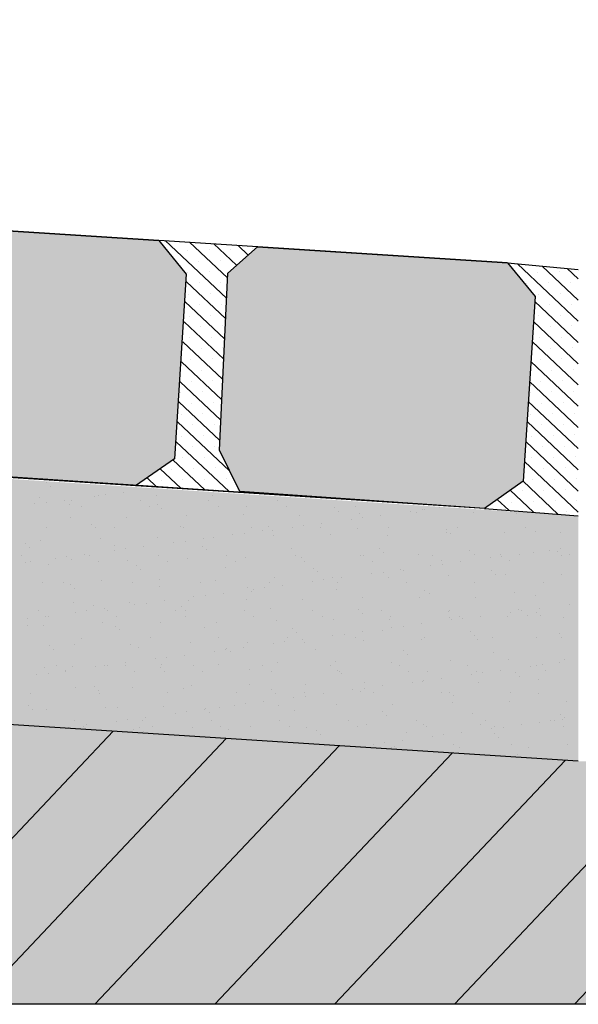
# Model space of a CAD drawing. Extents: x 277803 to 278122, y 9113082 to 9113253.
# Drawn here: x 278073 to 278077, y 9113200 to 9113208 of the extents above; entities that cross this region are included whole.
import ezdxf

# ---------------------------------------------------------------- set-up
doc = ezdxf.new("R2010")
doc.units = 0
doc.header["$LTSCALE"] = 12.7
doc.layers.get('0').update_dxf_attribs({"linetype": 'CONTINUOUS'})
doc.layers.add('02', color=2, linetype='CONTINUOUS')
doc.layers.add('V-NODE', color=1, linetype='CONTINUOUS')
doc.layers.add('fino 2', color=7, linetype='CONTINUOUS', lineweight=20, true_color=0x737373)
doc.layers.add('Hachura', color=8, linetype='CONTINUOUS', lineweight=5)

msp = doc.modelspace()

# ---------------------------------------------------------------- hatches: boundary and pattern name
at = {"true_color": 0x787878}
h = msp.add_hatch(color=8, dxfattribs=at)
h.dxf.hatch_style = 1
h.paths.add_polyline_path([(278074.1681, 9113205.9874), (278073.9608, 9113206.2408), (278072.0759, 9113206.362), (278071.8519, 9113206.1638), (278071.7899, 9113204.8294), (278071.9424, 9113204.5176), (278073.786, 9113204.3911), (278074.0787, 9113204.5959)])
h = msp.add_hatch(color=8, dxfattribs=at)
h.dxf.hatch_style = 1
h.paths.add_polyline_path([(278076.796, 9113205.8185), (278076.5887, 9113206.0719), (278074.7038, 9113206.1931), (278074.4798, 9113205.9949), (278074.4178, 9113204.6605), (278074.5703, 9113204.3487), (278076.4139, 9113204.2222), (278076.7065, 9113204.427)])
at = {"true_color": 0xcc906b}
h = msp.add_hatch(color=33, dxfattribs=at)
h.dxf.hatch_style = 1
h.paths.add_polyline_path([(278085.3932, 9113200.4833), (278085.3932, 9113202.3155), (278077.122, 9113202.3155), (278047.9706, 9113204.1975), (278018.8193, 9113202.3155), (278010.5481, 9113202.3155), (278010.5481, 9113200.4833)])
at = {"layer": 'V-NODE', "true_color": 0xfdd881}
h = msp.add_hatch(color=41, dxfattribs=at)
h.dxf.hatch_style = 1
h.paths.add_polyline_path([(278018.8193, 9113202.3155), (278018.8193, 9113204.166), (278047.888, 9113206.0532), (278047.9706, 9113206.0558), (278048.0532, 9113206.0532), (278077.122, 9113204.166), (278077.122, 9113202.3155), (278047.9706, 9113204.1975)])

# ---------------------------------------------------------------- linework, layer by layer
at = {"layer": '02', "color": 3}
for p, q in [((278076.5887, 9113206.0719), (278048.0529, 9113207.906)), ((278072.0759, 9113206.362), (278073.9608, 9113206.2408)), ((278073.9608, 9113206.2408), (278074.1681, 9113205.9874)), ((278074.4798, 9113205.9949), (278074.7038, 9113206.1931)), ((278074.7038, 9113206.1931), (278076.5887, 9113206.0719)), ((278076.4139, 9113204.2222), (278048.0532, 9113206.0532)), ((278076.5887, 9113206.0719), (278076.796, 9113205.8185)), ((278076.5887, 9113206.0719), (278077.122, 9113206.0231)), ((278074.1681, 9113205.9874), (278074.0787, 9113204.5959)), ((278074.4178, 9113204.6605), (278074.4798, 9113205.9949)), ((278076.796, 9113205.8185), (278076.7065, 9113204.427)), ((278074.0787, 9113204.5959), (278073.786, 9113204.3911)), ((278074.5703, 9113204.3487), (278074.4178, 9113204.6605)), ((278076.4139, 9113204.2222), (278071.3366, 9113204.5566)), ((278073.786, 9113204.3911), (278071.9424, 9113204.5176)), ((278076.7065, 9113204.427), (278076.4139, 9113204.2222)), ((278076.4139, 9113204.2222), (278074.5703, 9113204.3487)), ((278076.4139, 9113204.2222), (278077.122, 9113204.166)), ((278077.122, 9113202.3155), (278047.9706, 9113204.1975)), ((278083.9075, 9113200.4833), (278010.5481, 9113200.4833))]:
    msp.add_line(p, q, dxfattribs=at)
at = {"layer": 'fino 2'}
for p, q in [((278071.6737, 9113200.4833), (278073.6176, 9113202.5418)), ((278072.5768, 9113200.4833), (278074.4687, 9113202.4868)), ((278073.4799, 9113200.4833), (278075.3199, 9113202.4319)), ((278074.3829, 9113200.4833), (278076.1711, 9113202.3769)), ((278075.286, 9113200.4833), (278077.0222, 9113202.322)), ((278076.189, 9113200.4833), (278077.9192, 9113202.3155)), ((278077.0921, 9113200.4833), (278078.8223, 9113202.3155))]:
    msp.add_line(p, q, dxfattribs=at)
at = {"layer": 'Hachura'}
for p, q in [((278074.4711, 9113205.8062), (278074.0094, 9113206.2421)), ((278074.4782, 9113205.9593), (278074.1924, 9113206.2292)), ((278074.1755, 9113206.1652), (278074.1755, 9113206.1652)), ((278074.3398, 9113206.1699), (278074.3398, 9113206.1699)), ((278074.547, 9113206.0543), (278074.3755, 9113206.2162)), ((278074.5041, 9113206.1746), (278074.5041, 9113206.1746)), ((278074.6344, 9113206.1316), (278074.5585, 9113206.2032)), ((278074.6685, 9113206.1794), (278074.6685, 9113206.1794)), ((278074.26, 9113206.0854), (278074.26, 9113206.0854)), ((278074.4243, 9113206.0901), (278074.4243, 9113206.0901)), ((278074.5887, 9113206.0948), (278074.5887, 9113206.0948)), ((278074.1802, 9113206.0009), (278074.1802, 9113206.0009)), ((278074.3445, 9113206.0056), (278074.3445, 9113206.0056)), ((278077.1214, 9113205.6322), (278076.663, 9113206.0651)), ((278076.8151, 9113206.0014), (278076.8151, 9113206.0014)), ((278077.1213, 9113205.7922), (278076.8505, 9113206.048)), ((278076.9794, 9113206.0061), (278076.9794, 9113206.0061)), ((278077.1218, 9113205.9517), (278077.0379, 9113206.0308)), ((278074.4639, 9113205.653), (278074.1703, 9113205.9303)), ((278074.429, 9113205.9258), (278074.429, 9113205.9258)), ((278077.0639, 9113205.9263), (278077.0639, 9113205.9263)), ((278074.2647, 9113205.9211), (278074.2647, 9113205.9211)), ((278076.7353, 9113205.9169), (278076.7353, 9113205.9169)), ((278076.8996, 9113205.9216), (278076.8996, 9113205.9216)), ((278074.4568, 9113205.4999), (278074.1606, 9113205.7796)), ((278074.1849, 9113205.8366), (278074.1849, 9113205.8366)), ((278074.3492, 9113205.8413), (278074.3492, 9113205.8413)), ((278077.1216, 9113205.4722), (278076.7936, 9113205.7819)), ((278076.8198, 9113205.8371), (278076.8198, 9113205.8371)), ((278076.9841, 9113205.8418), (278076.9841, 9113205.8418)), ((278074.2694, 9113205.7568), (278074.2694, 9113205.7568)), ((278074.4337, 9113205.7615), (278074.4337, 9113205.7615)), ((278076.9043, 9113205.7573), (278076.9043, 9113205.7573)), ((278077.0686, 9113205.762), (278077.0686, 9113205.762)), ((278074.4497, 9113205.3467), (278074.1509, 9113205.6288)), ((278074.1896, 9113205.6722), (278074.1896, 9113205.6722)), ((278074.3539, 9113205.677), (278074.3539, 9113205.677)), ((278077.1217, 9113205.3122), (278076.7839, 9113205.6311)), ((278076.8245, 9113205.6728), (278076.8245, 9113205.6728)), ((278076.9888, 9113205.6775), (278076.9888, 9113205.6775)), ((278074.2741, 9113205.5924), (278074.2741, 9113205.5924)), ((278074.4385, 9113205.5971), (278074.4385, 9113205.5971)), ((278076.909, 9113205.593), (278076.909, 9113205.593)), ((278077.0734, 9113205.5977), (278077.0734, 9113205.5977)), ((278074.1943, 9113205.5079), (278074.1943, 9113205.5079)), ((278074.3586, 9113205.5126), (278074.3586, 9113205.5126)), ((278077.1219, 9113205.1521), (278076.7743, 9113205.4804)), ((278076.8292, 9113205.5085), (278076.8292, 9113205.5085)), ((278076.9935, 9113205.5132), (278076.9935, 9113205.5132)), ((278074.4426, 9113205.1935), (278074.1412, 9113205.4781)), ((278074.2788, 9113205.4281), (278074.2788, 9113205.4281)), ((278074.4432, 9113205.4328), (278074.4432, 9113205.4328)), ((278076.9137, 9113205.4286), (278076.9137, 9113205.4286)), ((278077.0781, 9113205.4334), (278077.0781, 9113205.4334)), ((278074.199, 9113205.3436), (278074.199, 9113205.3436)), ((278074.3633, 9113205.3483), (278074.3633, 9113205.3483)), ((278076.8339, 9113205.3441), (278076.8339, 9113205.3441)), ((278076.9982, 9113205.3488), (278076.9982, 9113205.3488)), ((278074.4355, 9113205.0404), (278074.1315, 9113205.3274)), ((278074.2835, 9113205.2638), (278074.2835, 9113205.2638)), ((278077.122, 9113204.9922), (278076.7646, 9113205.3297)), ((278076.9184, 9113205.2643), (278076.9184, 9113205.2643)), ((278077.0828, 9113205.269), (278077.0828, 9113205.269)), ((278074.3681, 9113205.184), (278074.3681, 9113205.184)), ((278077.003, 9113205.1845), (278077.003, 9113205.1845)), ((278074.4284, 9113204.8872), (278074.1219, 9113205.1766)), ((278074.2037, 9113205.1793), (278074.2037, 9113205.1793)), ((278077.122, 9113204.8323), (278076.7549, 9113205.1789)), ((278076.8386, 9113205.1798), (278076.8386, 9113205.1798)), ((278074.1239, 9113205.0947), (278074.1239, 9113205.0947)), ((278074.2882, 9113205.0994), (278074.2882, 9113205.0994)), ((278076.7588, 9113205.0953), (278076.7588, 9113205.0953)), ((278076.9231, 9113205.1), (278076.9231, 9113205.1)), ((278077.0875, 9113205.1047), (278077.0875, 9113205.1047)), ((278074.4212, 9113204.734), (278074.1122, 9113205.0259)), ((278074.2084, 9113205.0149), (278074.2084, 9113205.0149)), ((278074.3728, 9113205.0196), (278074.3728, 9113205.0196)), ((278077.122, 9113204.6724), (278076.7452, 9113205.0282)), ((278076.8433, 9113205.0155), (278076.8433, 9113205.0155)), ((278077.0077, 9113205.0202), (278077.0077, 9113205.0202)), ((278074.1286, 9113204.9304), (278074.1286, 9113204.9304)), ((278074.293, 9113204.9351), (278074.293, 9113204.9351)), ((278076.7635, 9113204.9309), (278076.7635, 9113204.9309)), ((278076.9279, 9113204.9357), (278076.9279, 9113204.9357)), ((278077.0922, 9113204.9404), (278077.0922, 9113204.9404)), ((278074.4934, 9113204.5061), (278074.1025, 9113204.8752)), ((278074.2131, 9113204.8506), (278074.2131, 9113204.8506)), ((278074.3775, 9113204.8553), (278074.3775, 9113204.8553)), ((278077.122, 9113204.5125), (278076.7355, 9113204.8775)), ((278076.848, 9113204.8511), (278076.848, 9113204.8511)), ((278077.0124, 9113204.8558), (278077.0124, 9113204.8558)), ((278074.1333, 9113204.7661), (278074.1333, 9113204.7661)), ((278074.2977, 9113204.7708), (278074.2977, 9113204.7708)), ((278076.7682, 9113204.7666), (278076.7682, 9113204.7666)), ((278076.9326, 9113204.7713), (278076.9326, 9113204.7713)), ((278077.0969, 9113204.776), (278077.0969, 9113204.776)), ((278074.49, 9113204.3493), (278074.0928, 9113204.7244)), ((278074.2178, 9113204.6863), (278074.2178, 9113204.6863)), ((278074.3822, 9113204.691), (278074.3822, 9113204.691)), ((278077.122, 9113204.3527), (278076.7258, 9113204.7267)), ((278076.8527, 9113204.6868), (278076.8527, 9113204.6868)), ((278077.0171, 9113204.6915), (278077.0171, 9113204.6915)), ((278074.138, 9113204.6018), (278074.138, 9113204.6018)), ((278074.3024, 9113204.6065), (278074.3024, 9113204.6065)), ((278076.7729, 9113204.6023), (278076.7729, 9113204.6023)), ((278076.9373, 9113204.607), (278076.9373, 9113204.607)), ((278077.1016, 9113204.6117), (278077.1016, 9113204.6117)), ((278074.1259, 9113204.3734), (278073.9704, 9113204.5202)), ((278074.0582, 9113204.5172), (278074.0582, 9113204.5172)), ((278074.308, 9113204.3614), (278074.0677, 9113204.5882)), ((278074.2226, 9113204.5219), (278074.2226, 9113204.5219)), ((278074.3869, 9113204.5266), (278074.3869, 9113204.5266)), ((278077.122, 9113204.1928), (278076.7161, 9113204.576)), ((278076.8575, 9113204.5225), (278076.8575, 9113204.5225)), ((278077.0218, 9113204.5272), (278077.0218, 9113204.5272)), ((278073.9438, 9113204.3854), (278073.8732, 9113204.4521)), ((278074.3071, 9113204.4421), (278074.3071, 9113204.4421)), ((278074.4714, 9113204.4468), (278074.4714, 9113204.4468)), ((278076.942, 9113204.4427), (278076.942, 9113204.4427)), ((278077.1063, 9113204.4474), (278077.1063, 9113204.4474)), ((278073.9784, 9113204.4327), (278073.9784, 9113204.4327)), ((278074.1427, 9113204.4374), (278074.1427, 9113204.4374)), ((278074.5559, 9113204.367), (278074.5559, 9113204.367)), ((278076.968, 9113204.1783), (278076.7054, 9113204.4262)), ((278076.7776, 9113204.438), (278076.7776, 9113204.438)), ((278074.3916, 9113204.3623), (278074.3916, 9113204.3623)), ((278074.6711, 9113204.3382), (278074.6663, 9113204.3428)), ((278076.7832, 9113204.1929), (278076.6082, 9113204.3582)), ((278076.6978, 9113204.3534), (278076.6978, 9113204.3534)), ((278076.8622, 9113204.3581), (278076.8622, 9113204.3581)), ((278077.0265, 9113204.3629), (278077.0265, 9113204.3629)), ((278076.5983, 9113204.2076), (278076.5109, 9113204.2901)), ((278076.618, 9113204.2689), (278076.618, 9113204.2689)), ((278076.7824, 9113204.2736), (278076.7824, 9113204.2736)), ((278076.9467, 9113204.2783), (278076.9467, 9113204.2783)), ((278077.111, 9113204.283), (278077.111, 9113204.283)), ((278076.8669, 9113204.1938), (278076.8669, 9113204.1938)), ((278077.0312, 9113204.1985), (278077.0312, 9113204.1985))]:
    msp.add_line(p, q, dxfattribs=at)
at = {"layer": 'V-NODE', "color": 252}
for p, q in [((278073.1122, 9113204.4146), (278073.1122, 9113204.4146)), ((278073.1428, 9113204.3866), (278073.1428, 9113204.3866)), ((278073.92, 9113204.3728), (278073.92, 9113204.3728)), ((278073.0601, 9113204.3008), (278073.0601, 9113204.3008)), ((278073.4738, 9113204.3141), (278073.4738, 9113204.3141)), ((278073.5078, 9113204.3169), (278073.5078, 9113204.3169)), ((278073.56, 9113204.3254), (278073.56, 9113204.3254)), ((278073.6948, 9113204.3432), (278073.6948, 9113204.3432)), ((278073.9418, 9113204.3224), (278073.9418, 9113204.3224)), ((278074.3659, 9113204.3204), (278074.3659, 9113204.3204)), ((278073.0275, 9113204.2553), (278073.0275, 9113204.2553)), ((278073.1138, 9113204.2667), (278073.1138, 9113204.2667)), ((278073.2486, 9113204.2844), (278073.2486, 9113204.2844)), ((278073.287, 9113204.2544), (278073.287, 9113204.2544)), ((278073.3056, 9113204.2807), (278073.3056, 9113204.2807)), ((278073.3756, 9113204.2362), (278073.3756, 9113204.2362)), ((278073.8219, 9113204.2817), (278073.8219, 9113204.2817)), ((278073.8918, 9113204.2371), (278073.8918, 9113204.2371)), ((278073.9504, 9113204.2487), (278073.9504, 9113204.2487)), ((278073.9809, 9113204.2207), (278073.9809, 9113204.2207)), ((278074.3382, 9113204.2826), (278074.3382, 9113204.2826)), ((278074.4081, 9113204.2381), (278074.4081, 9113204.2381)), ((278074.6235, 9113204.2341), (278074.6235, 9113204.2341)), ((278074.8545, 9113204.2835), (278074.8545, 9113204.2835)), ((278074.9244, 9113204.239), (278074.9244, 9113204.239)), ((278075.2869, 9113204.2284), (278075.2869, 9113204.2284)), ((278075.4407, 9113204.2399), (278075.4407, 9113204.2399)), ((278075.9569, 9113204.2409), (278075.9569, 9113204.2409)), ((278076.0789, 9113204.2278), (278076.0789, 9113204.2278)), ((278073.2941, 9113204.1529), (278073.2941, 9113204.1529)), ((278073.7182, 9113204.1509), (278073.7182, 9113204.1509)), ((278074.166, 9113204.167), (278074.166, 9113204.167)), ((278074.5999, 9113204.1725), (278074.5999, 9113204.1725)), ((278075.024, 9113204.1705), (278075.024, 9113204.1705)), ((278075.3175, 9113204.2004), (278075.3175, 9113204.2004)), ((278075.4718, 9113204.1866), (278075.4718, 9113204.1866)), ((278075.4979, 9113204.1513), (278075.4979, 9113204.1513)), ((278075.6327, 9113204.1691), (278075.6327, 9113204.1691)), ((278075.8579, 9113204.1987), (278075.8579, 9113204.1987)), ((278075.9057, 9113204.1922), (278075.9057, 9113204.1922)), ((278075.9442, 9113204.2101), (278075.9442, 9113204.2101)), ((278075.9601, 9113204.2137), (278075.9601, 9113204.2137)), ((278076.3298, 9113204.1901), (278076.3298, 9113204.1901)), ((278076.654, 9113204.18), (278076.654, 9113204.18)), ((278073.111, 9113204.0749), (278073.111, 9113204.0749)), ((278073.452, 9113204.1032), (278073.452, 9113204.1032)), ((278073.4826, 9113204.0752), (278073.4826, 9113204.0752)), ((278073.6272, 9113204.0758), (278073.6272, 9113204.0758)), ((278074.1252, 9113204.0886), (278074.1252, 9113204.0886)), ((278074.1435, 9113204.0768), (278074.1435, 9113204.0768)), ((278074.6598, 9113204.0777), (278074.6598, 9113204.0777)), ((278074.7885, 9113204.0829), (278074.7885, 9113204.0829)), ((278074.9654, 9113204.0812), (278074.9654, 9113204.0812)), ((278075.0517, 9113204.0926), (278075.0517, 9113204.0926)), ((278075.1761, 9113204.0787), (278075.1761, 9113204.0787)), ((278075.1864, 9113204.1103), (278075.1864, 9113204.1103)), ((278075.4116, 9113204.1399), (278075.4116, 9113204.1399)), ((278075.6923, 9113204.0796), (278075.6923, 9113204.0796)), ((278076.2086, 9113204.0805), (278076.2086, 9113204.0805)), ((278076.7249, 9113204.0815), (278076.7249, 9113204.0815)), ((278073.5183, 9113203.9975), (278073.5183, 9113203.9975)), ((278073.9522, 9113204.003), (278073.9522, 9113204.003)), ((278074.3763, 9113204.001), (278074.3763, 9113204.001)), ((278074.5191, 9113204.0224), (278074.5191, 9113204.0224)), ((278074.6054, 9113204.0338), (278074.6054, 9113204.0338)), ((278074.7402, 9113204.0516), (278074.7402, 9113204.0516)), ((278074.8191, 9113204.0549), (278074.8191, 9113204.0549)), ((278074.8241, 9113204.0171), (278074.8241, 9113204.0171)), ((278075.2581, 9113204.0226), (278075.2581, 9113204.0226)), ((278075.4617, 9113204.0682), (278075.4617, 9113204.0682)), ((278075.6821, 9113204.0206), (278075.6821, 9113204.0206)), ((278076.1251, 9113204.0625), (278076.1251, 9113204.0625)), ((278076.1299, 9113204.0367), (278076.1299, 9113204.0367)), ((278076.1556, 9113204.0345), (278076.1556, 9113204.0345)), ((278076.5639, 9113204.0423), (278076.5639, 9113204.0423)), ((278076.7982, 9113204.0479), (278076.7982, 9113204.0479)), ((278076.9879, 9113204.0402), (278076.9879, 9113204.0402)), ((278072.9536, 9113203.9577), (278072.9536, 9113203.9577)), ((278072.9842, 9113203.9297), (278072.9842, 9113203.9297)), ((278073.0705, 9113203.9813), (278073.0705, 9113203.9813)), ((278073.6268, 9113203.9431), (278073.6268, 9113203.9431)), ((278073.8477, 9113203.9341), (278073.8477, 9113203.9341)), ((278074.0729, 9113203.9637), (278074.0729, 9113203.9637)), ((278074.1592, 9113203.9751), (278074.1592, 9113203.9751)), ((278074.2902, 9113203.9374), (278074.2902, 9113203.9374)), ((278074.2939, 9113203.9928), (278074.2939, 9113203.9928)), ((278074.9633, 9113203.9227), (278074.9633, 9113203.9227)), ((278072.9233, 9113203.8646), (278072.9233, 9113203.8646)), ((278073.2666, 9113203.8576), (278073.2666, 9113203.8576)), ((278073.4014, 9113203.8753), (278073.4014, 9113203.8753)), ((278073.4395, 9113203.8656), (278073.4395, 9113203.8656)), ((278073.6266, 9113203.9049), (278073.6266, 9113203.9049)), ((278073.7129, 9113203.9163), (278073.7129, 9113203.9163)), ((278073.9558, 9113203.8665), (278073.9558, 9113203.8665)), ((278074.1764, 9113203.8476), (278074.1764, 9113203.8476)), ((278074.3207, 9113203.9094), (278074.3207, 9113203.9094)), ((278074.4721, 9113203.8675), (278074.4721, 9113203.8675)), ((278074.6104, 9113203.8531), (278074.6104, 9113203.8531)), ((278074.9884, 9113203.8684), (278074.9884, 9113203.8684)), ((278075.0345, 9113203.8511), (278075.0345, 9113203.8511)), ((278075.4822, 9113203.8672), (278075.4822, 9113203.8672)), ((278075.5046, 9113203.8693), (278075.5046, 9113203.8693)), ((278075.6267, 9113203.917), (278075.6267, 9113203.917)), ((278075.6573, 9113203.889), (278075.6573, 9113203.889)), ((278075.9162, 9113203.8727), (278075.9162, 9113203.8727)), ((278076.0209, 9113203.8703), (278076.0209, 9113203.8703)), ((278076.2999, 9113203.9024), (278076.2999, 9113203.9024)), ((278076.3403, 9113203.8707), (278076.3403, 9113203.8707)), ((278076.457, 9113203.8483), (278076.457, 9113203.8483)), ((278076.5372, 9113203.8712), (278076.5372, 9113203.8712)), ((278076.5433, 9113203.8597), (278076.5433, 9113203.8597)), ((278076.678, 9113203.8774), (278076.678, 9113203.8774)), ((278076.788, 9113203.8868), (278076.788, 9113203.8868)), ((278076.9032, 9113203.9071), (278076.9032, 9113203.9071)), ((278076.9632, 9113203.8967), (278076.9632, 9113203.8967)), ((278076.9895, 9113203.9184), (278076.9895, 9113203.9184)), ((278076.9938, 9113203.8687), (278076.9938, 9113203.8687)), ((278077.0535, 9113203.8721), (278077.0535, 9113203.8721)), ((278072.9552, 9113203.8166), (278072.9552, 9113203.8166)), ((278072.9932, 9113203.8201), (278072.9932, 9113203.8201)), ((278073.1284, 9113203.7976), (278073.1284, 9113203.7976)), ((278073.1804, 9113203.8462), (278073.1804, 9113203.8462)), ((278073.3046, 9113203.8335), (278073.3046, 9113203.8335)), ((278073.5095, 9113203.821), (278073.5095, 9113203.821)), ((278073.7286, 9113203.8314), (278073.7286, 9113203.8314)), ((278073.7918, 9113203.7919), (278073.7918, 9113203.7919)), ((278074.0257, 9113203.822), (278074.0257, 9113203.822)), ((278074.465, 9113203.7772), (278074.465, 9113203.7772)), ((278074.542, 9113203.8229), (278074.542, 9113203.8229)), ((278075.0583, 9113203.8239), (278075.0583, 9113203.8239)), ((278075.5745, 9113203.8248), (278075.5745, 9113203.8248)), ((278076.0107, 9113203.7896), (278076.0107, 9113203.7896)), ((278076.0908, 9113203.8257), (278076.0908, 9113203.8257)), ((278076.097, 9113203.8009), (278076.097, 9113203.8009)), ((278076.2318, 9113203.8187), (278076.2318, 9113203.8187)), ((278076.6071, 9113203.8267), (278076.6071, 9113203.8267)), ((278073.8224, 9113203.7639), (278073.8224, 9113203.7639)), ((278075.1283, 9113203.7715), (278075.1283, 9113203.7715)), ((278075.1589, 9113203.7435), (278075.1589, 9113203.7435)), ((278075.2685, 9113203.7032), (278075.2685, 9113203.7032)), ((278075.3393, 9113203.7012), (278075.3393, 9113203.7012)), ((278075.5645, 9113203.7308), (278075.5645, 9113203.7308)), ((278075.6508, 9113203.7422), (278075.6508, 9113203.7422)), ((278075.6926, 9113203.7012), (278075.6926, 9113203.7012)), ((278075.7855, 9113203.7599), (278075.7855, 9113203.7599)), ((278075.8015, 9113203.7568), (278075.8015, 9113203.7568)), ((278076.1403, 9113203.7173), (278076.1403, 9113203.7173)), ((278076.4649, 9113203.7511), (278076.4649, 9113203.7511)), ((278076.4954, 9113203.7231), (278076.4954, 9113203.7231)), ((278076.5743, 9113203.7228), (278076.5743, 9113203.7228)), ((278076.9984, 9113203.7208), (278076.9984, 9113203.7208)), ((278073.081, 9113203.6619), (278073.081, 9113203.6619)), ((278073.2449, 9113203.6598), (278073.2449, 9113203.6598)), ((278073.2934, 9113203.6464), (278073.2934, 9113203.6464)), ((278073.5287, 9113203.678), (278073.5287, 9113203.678)), ((278073.7611, 9113203.6607), (278073.7611, 9113203.6607)), ((278073.9627, 9113203.6836), (278073.9627, 9113203.6836)), ((278073.9666, 9113203.6317), (278073.9666, 9113203.6317)), ((278074.2774, 9113203.6616), (278074.2774, 9113203.6616)), ((278074.3868, 9113203.6815), (278074.3868, 9113203.6815)), ((278074.63, 9113203.626), (278074.63, 9113203.626)), ((278074.7583, 9113203.6247), (278074.7583, 9113203.6247)), ((278074.7937, 9113203.6626), (278074.7937, 9113203.6626)), ((278074.8345, 9113203.6977), (278074.8345, 9113203.6977)), ((278074.893, 9113203.6424), (278074.893, 9113203.6424)), ((278075.1182, 9113203.6721), (278075.1182, 9113203.6721)), ((278075.2045, 9113203.6834), (278075.2045, 9113203.6834)), ((278075.31, 9113203.6635), (278075.31, 9113203.6635)), ((278075.8262, 9113203.6645), (278075.8262, 9113203.6645)), ((278076.3425, 9113203.6654), (278076.3425, 9113203.6654)), ((278076.8588, 9113203.6663), (278076.8588, 9113203.6663)), ((278073.324, 9113203.6184), (278073.324, 9113203.6184)), ((278074.2257, 9113203.5546), (278074.2257, 9113203.5546)), ((278074.312, 9113203.5659), (278074.312, 9113203.5659)), ((278074.4468, 9113203.5837), (278074.4468, 9113203.5837)), ((278074.6605, 9113203.598), (278074.6605, 9113203.598)), ((278074.672, 9113203.6133), (278074.672, 9113203.6133)), ((278075.3031, 9113203.6113), (278075.3031, 9113203.6113)), ((278075.9266, 9113203.5533), (278075.9266, 9113203.5533)), ((278075.9665, 9113203.6056), (278075.9665, 9113203.6056)), ((278075.9971, 9113203.5776), (278075.9971, 9113203.5776)), ((278076.3507, 9113203.5513), (278076.3507, 9113203.5513)), ((278076.6396, 9113203.591), (278076.6396, 9113203.591)), ((278076.7985, 9113203.5674), (278076.7985, 9113203.5674)), ((278073.315, 9113203.514), (278073.315, 9113203.514)), ((278073.4682, 9113203.4862), (278073.4682, 9113203.4862)), ((278073.7391, 9113203.512), (278073.7391, 9113203.512)), ((278073.7795, 9113203.4958), (278073.7795, 9113203.4958)), ((278073.8658, 9113203.5072), (278073.8658, 9113203.5072)), ((278074.0005, 9113203.5249), (278074.0005, 9113203.5249)), ((278074.1316, 9113203.4805), (278074.1316, 9113203.4805)), ((278074.1869, 9113203.5281), (278074.1869, 9113203.5281)), ((278074.6208, 9113203.5337), (278074.6208, 9113203.5337)), ((278075.0449, 9113203.5316), (278075.0449, 9113203.5316)), ((278075.4927, 9113203.5478), (278075.4927, 9113203.5478)), ((278077.0561, 9113203.498), (278077.0561, 9113203.498)), ((278073.0572, 9113203.4495), (278073.0572, 9113203.4495)), ((278073.108, 9113203.4074), (278073.108, 9113203.4074)), ((278073.1271, 9113203.405), (278073.1271, 9113203.405)), ((278073.3332, 9113203.4371), (278073.3332, 9113203.4371)), ((278073.4195, 9113203.4484), (278073.4195, 9113203.4484)), ((278073.5543, 9113203.4662), (278073.5543, 9113203.4662)), ((278073.5734, 9113203.4504), (278073.5734, 9113203.4504)), ((278073.6433, 9113203.4059), (278073.6433, 9113203.4059)), ((278074.0897, 9113203.4514), (278074.0897, 9113203.4514)), ((278074.1596, 9113203.4068), (278074.1596, 9113203.4068)), ((278074.1622, 9113203.4525), (278074.1622, 9113203.4525)), ((278074.606, 9113203.4523), (278074.606, 9113203.4523)), ((278074.6759, 9113203.4078), (278074.6759, 9113203.4078)), ((278074.8048, 9113203.4658), (278074.8048, 9113203.4658)), ((278075.1223, 9113203.4532), (278075.1223, 9113203.4532)), ((278075.1922, 9113203.4087), (278075.1922, 9113203.4087)), ((278075.4681, 9113203.4601), (278075.4681, 9113203.4601)), ((278075.4987, 9113203.4321), (278075.4987, 9113203.4321)), ((278075.6385, 9113203.4542), (278075.6385, 9113203.4542)), ((278075.7084, 9113203.4096), (278075.7084, 9113203.4096)), ((278076.1413, 9113203.4455), (278076.1413, 9113203.4455)), ((278076.1548, 9113203.4551), (278076.1548, 9113203.4551)), ((278076.2247, 9113203.4106), (278076.2247, 9113203.4106)), ((278076.3846, 9113203.4096), (278076.3846, 9113203.4096)), ((278076.5847, 9113203.4034), (278076.5847, 9113203.4034)), ((278076.6098, 9113203.4392), (278076.6098, 9113203.4392)), ((278076.6711, 9113203.4561), (278076.6711, 9113203.4561)), ((278076.6961, 9113203.4506), (278076.6961, 9113203.4506)), ((278076.741, 9113203.4115), (278076.741, 9113203.4115)), ((278076.8047, 9113203.4398), (278076.8047, 9113203.4398)), ((278076.8309, 9113203.4683), (278076.8309, 9113203.4683)), ((278076.8352, 9113203.4118), (278076.8352, 9113203.4118)), ((278072.9699, 9113203.3407), (278072.9699, 9113203.3407)), ((278072.9732, 9113203.3897), (278072.9732, 9113203.3897)), ((278073.0914, 9113203.3425), (278073.0914, 9113203.3425)), ((278073.5392, 9113203.3586), (278073.5392, 9113203.3586)), ((278073.6332, 9113203.335), (278073.6332, 9113203.335)), ((278073.9731, 9113203.3641), (278073.9731, 9113203.3641)), ((278074.3972, 9113203.3621), (278074.3972, 9113203.3621)), ((278074.845, 9113203.3782), (278074.845, 9113203.3782)), ((278075.2789, 9113203.3838), (278075.2789, 9113203.3838)), ((278075.703, 9113203.3817), (278075.703, 9113203.3817)), ((278075.8036, 9113203.3331), (278075.8036, 9113203.3331)), ((278075.9384, 9113203.3508), (278075.9384, 9113203.3508)), ((278076.1508, 9113203.3979), (278076.1508, 9113203.3979)), ((278076.1636, 9113203.3805), (278076.1636, 9113203.3805)), ((278076.2499, 9113203.3918), (278076.2499, 9113203.3918)), ((278077.0088, 9113203.4014), (278077.0088, 9113203.4014)), ((278073.6638, 9113203.307), (278073.6638, 9113203.307)), ((278074.3064, 9113203.3203), (278074.3064, 9113203.3203)), ((278074.9698, 9113203.3146), (278074.9698, 9113203.3146)), ((278075.0003, 9113203.2866), (278075.0003, 9113203.2866)), ((278075.2711, 9113203.263), (278075.2711, 9113203.263)), ((278075.3574, 9113203.2743), (278075.3574, 9113203.2743)), ((278075.4921, 9113203.2921), (278075.4921, 9113203.2921)), ((278075.6429, 9113203.3), (278075.6429, 9113203.3)), ((278075.7173, 9113203.3217), (278075.7173, 9113203.3217)), ((278076.3063, 9113203.2943), (278076.3063, 9113203.2943)), ((278076.3368, 9113203.2663), (278076.3368, 9113203.2663)), ((278076.9794, 9113203.2796), (278076.9794, 9113203.2796)), ((278073.1349, 9113203.1895), (278073.1349, 9113203.1895)), ((278073.3254, 9113203.1946), (278073.3254, 9113203.1946)), ((278073.3787, 9113203.2446), (278073.3787, 9113203.2446)), ((278073.7495, 9113203.1926), (278073.7495, 9113203.1926)), ((278073.895, 9113203.2456), (278073.895, 9113203.2456)), ((278074.1973, 9113203.2087), (278074.1973, 9113203.2087)), ((278074.4113, 9113203.2465), (278074.4113, 9113203.2465)), ((278074.6313, 9113203.2142), (278074.6313, 9113203.2142)), ((278074.8248, 9113203.2042), (278074.8248, 9113203.2042)), ((278074.9111, 9113203.2156), (278074.9111, 9113203.2156)), ((278074.9276, 9113203.2474), (278074.9276, 9113203.2474)), ((278075.0459, 9113203.2333), (278075.0459, 9113203.2333)), ((278075.0553, 9113203.2122), (278075.0553, 9113203.2122)), ((278075.4438, 9113203.2484), (278075.4438, 9113203.2484)), ((278075.5031, 9113203.2283), (278075.5031, 9113203.2283)), ((278075.9371, 9113203.2339), (278075.9371, 9113203.2339)), ((278075.9601, 9113203.2493), (278075.9601, 9113203.2493)), ((278076.3612, 9113203.2318), (278076.3612, 9113203.2318)), ((278076.4764, 9113203.2503), (278076.4764, 9113203.2503)), ((278076.8089, 9113203.248), (278076.8089, 9113203.248)), ((278076.9927, 9113203.2512), (278076.9927, 9113203.2512)), ((278073.1654, 9113203.1615), (278073.1654, 9113203.1615)), ((278073.808, 9113203.1748), (278073.808, 9113203.1748)), ((278074.1534, 9113203.1158), (278074.1534, 9113203.1158)), ((278074.3786, 9113203.1455), (278074.3786, 9113203.1455)), ((278074.4649, 9113203.1568), (278074.4649, 9113203.1568)), ((278074.4714, 9113203.1691), (278074.4714, 9113203.1691)), ((278074.502, 9113203.1411), (278074.502, 9113203.1411)), ((278074.5996, 9113203.1746), (278074.5996, 9113203.1746)), ((278075.1445, 9113203.1545), (278075.1445, 9113203.1545)), ((278075.8079, 9113203.1488), (278075.8079, 9113203.1488)), ((278075.8385, 9113203.1208), (278075.8385, 9113203.1208)), ((278076.4811, 9113203.1341), (278076.4811, 9113203.1341)), ((278073.191, 9113203.0344), (278073.191, 9113203.0344)), ((278073.5496, 9113203.0392), (278073.5496, 9113203.0392)), ((278073.5724, 9113203.0393), (278073.5724, 9113203.0393)), ((278073.7071, 9113203.0571), (278073.7071, 9113203.0571)), ((278073.7073, 9113203.0353), (278073.7073, 9113203.0353)), ((278073.9323, 9113203.0867), (278073.9323, 9113203.0867)), ((278073.9836, 9113203.0447), (278073.9836, 9113203.0447)), ((278074.0186, 9113203.0981), (278074.0186, 9113203.0981)), ((278074.2236, 9113203.0362), (278074.2236, 9113203.0362)), ((278074.4077, 9113203.0427), (278074.4077, 9113203.0427)), ((278074.7399, 9113203.0372), (278074.7399, 9113203.0372)), ((278074.8554, 9113203.0588), (278074.8554, 9113203.0588)), ((278075.2561, 9113203.0381), (278075.2561, 9113203.0381)), ((278075.2894, 9113203.0643), (278075.2894, 9113203.0643)), ((278075.7135, 9113203.0623), (278075.7135, 9113203.0623)), ((278075.7724, 9113203.039), (278075.7724, 9113203.039)), ((278076.1612, 9113203.0784), (278076.1612, 9113203.0784)), ((278076.2887, 9113203.04), (278076.2887, 9113203.04)), ((278076.5952, 9113203.084), (278076.5952, 9113203.084)), ((278076.805, 9113203.0409), (278076.805, 9113203.0409)), ((278076.849, 9113203.0415), (278076.849, 9113203.0415)), ((278076.9837, 9113203.0592), (278076.9837, 9113203.0592)), ((278077.0193, 9113203.0819), (278077.0193, 9113203.0819)), ((278073.0398, 9113202.9692), (278073.0398, 9113202.9692)), ((278073.1019, 9113203.023), (278073.1019, 9113203.023)), ((278073.1261, 9113202.9806), (278073.1261, 9113202.9806)), ((278073.2609, 9113202.9983), (278073.2609, 9113202.9983)), ((278073.261, 9113202.9898), (278073.261, 9113202.9898)), ((278073.3096, 9113203.0293), (278073.3096, 9113203.0293)), ((278073.4861, 9113203.028), (278073.4861, 9113203.028)), ((278073.7772, 9113202.9908), (278073.7772, 9113202.9908)), ((278073.973, 9113203.0236), (278073.973, 9113203.0236)), ((278074.0036, 9113202.9956), (278074.0036, 9113202.9956)), ((278074.2935, 9113202.9917), (278074.2935, 9113202.9917)), ((278074.6462, 9113203.009), (278074.6462, 9113203.009)), ((278074.8098, 9113202.9926), (278074.8098, 9113202.9926)), ((278075.3096, 9113203.0033), (278075.3096, 9113203.0033)), ((278075.3261, 9113202.9936), (278075.3261, 9113202.9936)), ((278075.3401, 9113202.9753), (278075.3401, 9113202.9753)), ((278075.8423, 9113202.9945), (278075.8423, 9113202.9945)), ((278075.9827, 9113202.9886), (278075.9827, 9113202.9886)), ((278076.3164, 9113202.9714), (278076.3164, 9113202.9714)), ((278076.3586, 9113202.9954), (278076.3586, 9113202.9954)), ((278076.4027, 9113202.9827), (278076.4027, 9113202.9827)), ((278076.5375, 9113203.0005), (278076.5375, 9113203.0005)), ((278076.6461, 9113202.9829), (278076.6461, 9113202.9829)), ((278076.7627, 9113203.0301), (278076.7627, 9113203.0301)), ((278076.8749, 9113202.9964), (278076.8749, 9113202.9964)), ((278074.2077, 9113202.8893), (278074.2077, 9113202.8893)), ((278074.6417, 9113202.8948), (278074.6417, 9113202.8948)), ((278075.0658, 9113202.8928), (278075.0658, 9113202.8928)), ((278075.5136, 9113202.9089), (278075.5136, 9113202.9089)), ((278075.645, 9113202.883), (278075.645, 9113202.883)), ((278075.8702, 9113202.9126), (278075.8702, 9113202.9126)), ((278075.9475, 9113202.9144), (278075.9475, 9113202.9144)), ((278075.9565, 9113202.924), (278075.9565, 9113202.924)), ((278076.0912, 9113202.9417), (278076.0912, 9113202.9417)), ((278076.3716, 9113202.9124), (278076.3716, 9113202.9124)), ((278076.6766, 9113202.9549), (278076.6766, 9113202.9549)), ((278076.8194, 9113202.9285), (278076.8194, 9113202.9285)), ((278072.9964, 9113202.8285), (278072.9964, 9113202.8285)), ((278073.3359, 9113202.8752), (278073.3359, 9113202.8752)), ((278073.4747, 9113202.8781), (278073.4747, 9113202.8781)), ((278073.5052, 9113202.8501), (278073.5052, 9113202.8501)), ((278073.5126, 9113202.8295), (278073.5126, 9113202.8295)), ((278073.76, 9113202.8731), (278073.76, 9113202.8731)), ((278074.0289, 9113202.8304), (278074.0289, 9113202.8304)), ((278074.1478, 9113202.8635), (278074.1478, 9113202.8635)), ((278074.5452, 9113202.8314), (278074.5452, 9113202.8314)), ((278074.8112, 9113202.8578), (278074.8112, 9113202.8578)), ((278074.8417, 9113202.8298), (278074.8417, 9113202.8298)), ((278075.0615, 9113202.8323), (278075.0615, 9113202.8323)), ((278075.1987, 9113202.8242), (278075.1987, 9113202.8242)), ((278075.4239, 9113202.8539), (278075.4239, 9113202.8539)), ((278075.4843, 9113202.8431), (278075.4843, 9113202.8431)), ((278075.5102, 9113202.8652), (278075.5102, 9113202.8652)), ((278075.5777, 9113202.8332), (278075.5777, 9113202.8332)), ((278076.094, 9113202.8342), (278076.094, 9113202.8342)), ((278076.1477, 9113202.8374), (278076.1477, 9113202.8374)), ((278076.1783, 9113202.8094), (278076.1783, 9113202.8094)), ((278076.6103, 9113202.8351), (278076.6103, 9113202.8351)), ((278076.8209, 9113202.8228), (278076.8209, 9113202.8228)), ((278074.5314, 9113202.7363), (278074.5314, 9113202.7363)), ((278074.6177, 9113202.7477), (278074.6177, 9113202.7477)), ((278074.7525, 9113202.7655), (278074.7525, 9113202.7655)), ((278074.8659, 9113202.7394), (278074.8659, 9113202.7394)), ((278074.9777, 9113202.7951), (278074.9777, 9113202.7951)), ((278075.064, 9113202.8065), (278075.064, 9113202.8065)), ((278075.2998, 9113202.7449), (278075.2998, 9113202.7449)), ((278075.7239, 9113202.7429), (278075.7239, 9113202.7429)), ((278076.1717, 9113202.759), (278076.1717, 9113202.759)), ((278076.6056, 9113202.7645), (278076.6056, 9113202.7645)), ((278077.0297, 9113202.7625), (278077.0297, 9113202.7625)), ((278072.9763, 9113202.7326), (278072.9763, 9113202.7326)), ((278073.0068, 9113202.7046), (278073.0068, 9113202.7046)), ((278073.1123, 9113202.7036), (278073.1123, 9113202.7036)), ((278073.5601, 9113202.7197), (278073.5601, 9113202.7197)), ((278073.6494, 9113202.718), (278073.6494, 9113202.718)), ((278073.994, 9113202.7253), (278073.994, 9113202.7253)), ((278074.0852, 9113202.6776), (278074.0852, 9113202.6776)), ((278074.1715, 9113202.689), (278074.1715, 9113202.689)), ((278074.3062, 9113202.7067), (278074.3062, 9113202.7067)), ((278074.3128, 9113202.7123), (278074.3128, 9113202.7123)), ((278074.3434, 9113202.6843), (278074.3434, 9113202.6843)), ((278074.4181, 9113202.7232), (278074.4181, 9113202.7232)), ((278074.986, 9113202.6976), (278074.986, 9113202.6976)), ((278075.6494, 9113202.6919), (278075.6494, 9113202.6919)), ((278075.6799, 9113202.6639), (278075.6799, 9113202.6639)), ((278076.3225, 9113202.6772), (278076.3225, 9113202.6772)), ((278076.9859, 9113202.6715), (278076.9859, 9113202.6715)), ((278073.3249, 9113202.6192), (278073.3249, 9113202.6192)), ((278073.4137, 9113202.5892), (278073.4137, 9113202.5892)), ((278073.6389, 9113202.6188), (278073.6389, 9113202.6188)), ((278073.7252, 9113202.6302), (278073.7252, 9113202.6302)), ((278073.8412, 9113202.6202), (278073.8412, 9113202.6202)), ((278073.86, 9113202.648), (278073.86, 9113202.648)), ((278074.3575, 9113202.6211), (278074.3575, 9113202.6211)), ((278074.8738, 9113202.622), (278074.8738, 9113202.622)), ((278075.39, 9113202.623), (278075.39, 9113202.623)), ((278075.524, 9113202.5895), (278075.524, 9113202.5895)), ((278075.9063, 9113202.6239), (278075.9063, 9113202.6239)), ((278075.9579, 9113202.595), (278075.9579, 9113202.595)), ((278076.382, 9113202.593), (278076.382, 9113202.593)), ((278076.4226, 9113202.6248), (278076.4226, 9113202.6248)), ((278076.6903, 9113202.5913), (278076.6903, 9113202.5913)), ((278076.8298, 9113202.6091), (278076.8298, 9113202.6091)), ((278076.9155, 9113202.621), (278076.9155, 9113202.621)), ((278076.9389, 9113202.6258), (278076.9389, 9113202.6258)), ((278077.0018, 9113202.6323), (278077.0018, 9113202.6323)), ((278077.0164, 9113202.6435), (278077.0164, 9113202.6435)), ((278073.1511, 9113202.5725), (278073.1511, 9113202.5725)), ((278073.279, 9113202.5715), (278073.279, 9113202.5715)), ((278073.3949, 9113202.5747), (278073.3949, 9113202.5747)), ((278073.7704, 9113202.5537), (278073.7704, 9113202.5537)), ((278073.8145, 9113202.5668), (278073.8145, 9113202.5668)), ((278073.845, 9113202.5388), (278073.845, 9113202.5388)), ((278073.9111, 9113202.5756), (278073.9111, 9113202.5756)), ((278074.2182, 9113202.5698), (278074.2182, 9113202.5698)), ((278074.4274, 9113202.5766), (278074.4274, 9113202.5766)), ((278074.4876, 9113202.5521), (278074.4876, 9113202.5521)), ((278074.6521, 9113202.5754), (278074.6521, 9113202.5754)), ((278074.9437, 9113202.5775), (278074.9437, 9113202.5775)), ((278075.0762, 9113202.5733), (278075.0762, 9113202.5733)), ((278075.151, 9113202.5464), (278075.151, 9113202.5464)), ((278075.1815, 9113202.5184), (278075.1815, 9113202.5184)), ((278075.4599, 9113202.5784), (278075.4599, 9113202.5784)), ((278075.8241, 9113202.5317), (278075.8241, 9113202.5317)), ((278075.9762, 9113202.5794), (278075.9762, 9113202.5794)), ((278076.1093, 9113202.5148), (278076.1093, 9113202.5148)), ((278076.2441, 9113202.5326), (278076.2441, 9113202.5326)), ((278076.4693, 9113202.5622), (278076.4693, 9113202.5622)), ((278076.4875, 9113202.526), (278076.4875, 9113202.526)), ((278076.4925, 9113202.5803), (278076.4925, 9113202.5803)), ((278076.5556, 9113202.5736), (278076.5556, 9113202.5736)), ((278077.0088, 9113202.5812), (278077.0088, 9113202.5812)), ((278075.5768, 9113202.4447), (278075.5768, 9113202.4447)), ((278075.6631, 9113202.4561), (278075.6631, 9113202.4561)), ((278075.7978, 9113202.4738), (278075.7978, 9113202.4738)), ((278076.023, 9113202.5035), (278076.023, 9113202.5035)), ((278076.1821, 9113202.4396), (278076.1821, 9113202.4396)), ((278076.5181, 9113202.498), (278076.5181, 9113202.498)), ((278076.6161, 9113202.4451), (278076.6161, 9113202.4451)), ((278077.0402, 9113202.4431), (278077.0402, 9113202.4431)), ((278075.7116, 9113202.4181), (278075.7116, 9113202.4181)), ((278075.7344, 9113202.4234), (278075.7344, 9113202.4234)), ((278076.2279, 9113202.419), (278076.2279, 9113202.419)), ((278076.6623, 9113202.3659), (278076.6623, 9113202.3659)), ((278076.7442, 9113202.42), (278076.7442, 9113202.42))]:
    msp.add_line(p, q, dxfattribs=at)

doc.saveas('drawing.dxf')
